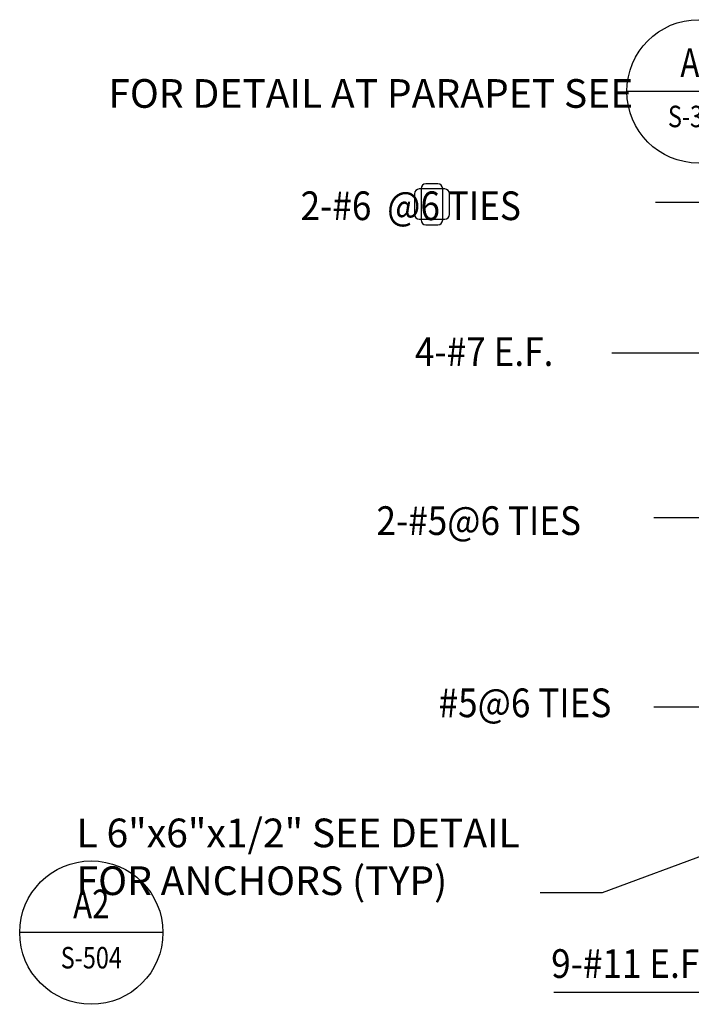
# Model space of a CAD drawing. Units: inches. Extents: x -9715 to 30233, y -24553 to -3453.
# Drawn here: x 9272 to 9366, y -8841 to -8703 of the extents above; entities that cross this region are included whole.
import ezdxf
from ezdxf.enums import TextEntityAlignment as Align

# ---------------------------------------------------------------- set-up
doc = ezdxf.new("R2010")
doc.units = ezdxf.units.IN
doc.header["$MEASUREMENT"] = 0
doc.layers.get('0').update_dxf_attribs({"color": 77})
for name, color, linetype in [('S-ANNO-SYMB', 2, 'Continuous'), ('S-ANNO-TEXT', 2, 'Continuous'), ('S7R', 2, 'Continuous')]:
    doc.layers.add(name, color=color, linetype=linetype)
doc.styles.add('125', font='romans.shx', dxfattribs={"width": 0.8, "height": 2})
doc.styles.add('DIM', font='ROMANS.shx', dxfattribs={"width": 0.8})
doc.styles.add('ROMANS', font='ROMANS.shx', dxfattribs={"width": 0.8})
doc.dimstyles.new('dim-32', dxfattribs={"dimscale": 0, "dimtxt": 4, "dimasz": 4, "dimexe": 2, "dimexo": 2, "dimgap": 2, "dimtad": 1, "dimdec": 1, "dimzin": 3, "dimdsep": 46, "dimlunit": 4, "dimtxsty": 'DIM', "dimcen": 0, "dimdle": 0.0625, "dimclrd": 256, "dimclre": 256, "dimclrt": 2, "dimazin": 0, "dimtfac": 1, "dimtdec": 1, "dimtmove": 1, "dimatfit": 0, "dimfxl": 0.0625, "dimfrac": 2, "dimtolj": 1, "dimtzin": 0, "dimarcsym": 0})

# ---------------------------------------------------------------- blocks, each defined once
blk = doc.blocks.new('Anno_Section_A2')
at = {"color": 0, "linetype": 'ByBlock', "lineweight": -2}
blk.add_line((2.5, 0), (-2.5, 0), dxfattribs=at)
blk.add_circle((0, 0), 2.5, dxfattribs=at)
at = {"color": 0, "linetype": 'ByBlock', "lineweight": -2, "style": 'ROMANS', "width": 0.8}
blk.add_attdef('NUMBER', text='', height=1, dxfattribs=at).set_placement((0, 0.5), align=Align.CENTER)
blk.add_attdef('SHEET', text='', height=0.75, dxfattribs=at).set_placement((0, -0.5), align=Align.TOP_CENTER)

msp = doc.modelspace()

# ---------------------------------------------------------------- linework, layer by layer
at = {"layer": 'S-ANNO-TEXT', "ltscale": 20}
msp.add_lwpolyline([(9330.58317, -8726.1583), (9328.89571, -8726.1583, 0.414213562), (9328.22905, -8726.82497), (9328.22905, -8731.19476, 0.414213562), (9328.89571, -8731.86142), (9330.58317, -8731.86142, 0.414213562), (9331.24984, -8731.19476), (9331.24984, -8726.82497, 0.414213562)], format="xyb", close=True, dxfattribs=at)
at = {"layer": 'S7R', "color": 1}
for p, q in [((9374.26133, -8728.75516), (9360.96779, -8728.75516)), ((9354.85835, -8749.72908), (9371.72795, -8749.72908)), ((9346.77472, -8838.92439), (9387.61941, -8838.92439))]:
    msp.add_line(p, q, dxfattribs=at)
at = {"layer": 'S7R', "color": 3}
msp.add_lwpolyline([(9331.53806, -8726.8752), (9327.9756, -8726.8752, 0.414213562), (9327.30894, -8727.54187), (9327.30894, -8730.42728, 0.414213562), (9327.9756, -8731.09395), (9331.53806, -8731.09395, 0.414213562), (9332.20473, -8730.42728), (9332.20473, -8727.54187, 0.414213562)], format="xyb", close=True, dxfattribs=at)

# ---------------------------------------------------------------- block references
at = {"layer": 'S-ANNO-SYMB', "xscale": 4, "yscale": 4, "zscale": 4}
for p, values in [((9366.96981, -8713.25825), {'NUMBER': 'A5', 'SHEET': 'S-301'}), ((9282.19098, -8830.60476), {'NUMBER': 'A2', 'SHEET': 'S-504'})]:
    msp.add_blockref('Anno_Section_A2', p, dxfattribs=at).add_auto_attribs(values)

# ---------------------------------------------------------------- texts
at = {"layer": 'S-ANNO-TEXT', "ltscale": 20, "style": '125', "width": 0.9}
for s, height, p in [('2-#6  @6 TIES', 4.0000002, (9311.41465, -8731.21443)), ('4-#7 E.F.', 4, (9327.38655, -8751.55687)), ('2-#5@6 TIES', 4.0000002, (9322.00538, -8775.13635)), ('#5@6 TIES', 4, (9330.67688, -8800.55077)), ('9-#11 E.F.', 4, (9346.39973, -8836.92043))]:
    msp.add_text(s, height=height, dxfattribs=at).set_placement(p)
at = {"layer": 'S-ANNO-TEXT', "char_height": 4.0000002, "attachment_point": 1, "style": '125'}
for s, insert, width in [('FOR DETAIL AT PARAPET SEE ', (9284.56539, -8711.54963), 79.976058), ('L 6"x6"x1/2" SEE DETAIL \\P    FOR ANCHORS (TYP)', (9280.13108, -8814.69834), 66.0557303)]:
    msp.add_mtext(s, dxfattribs=dict(at, insert=insert, width=width))

# ---------------------------------------------------------------- leaders
at = {"layer": 'S-ANNO-TEXT'}
for points in [[(9403.66677, -8789.69817), (9369.36966, -8772.76325), (9360.71243, -8772.76325)], [(9386.18191, -8781.06466), (9369.36966, -8772.76325), (9360.71243, -8772.76325)], [(9385.46316, -8794.42664), (9370.27873, -8799.17698), (9360.71243, -8799.17698)], [(9383.65064, -8813.92054), (9353.50324, -8825.03492), (9344.84601, -8825.03492)]]:
    msp.add_leader(points, dimstyle='dim-32', override={"dimscale": 1, "dimtad": 0}, dxfattribs=at)

doc.saveas('drawing.dxf')
